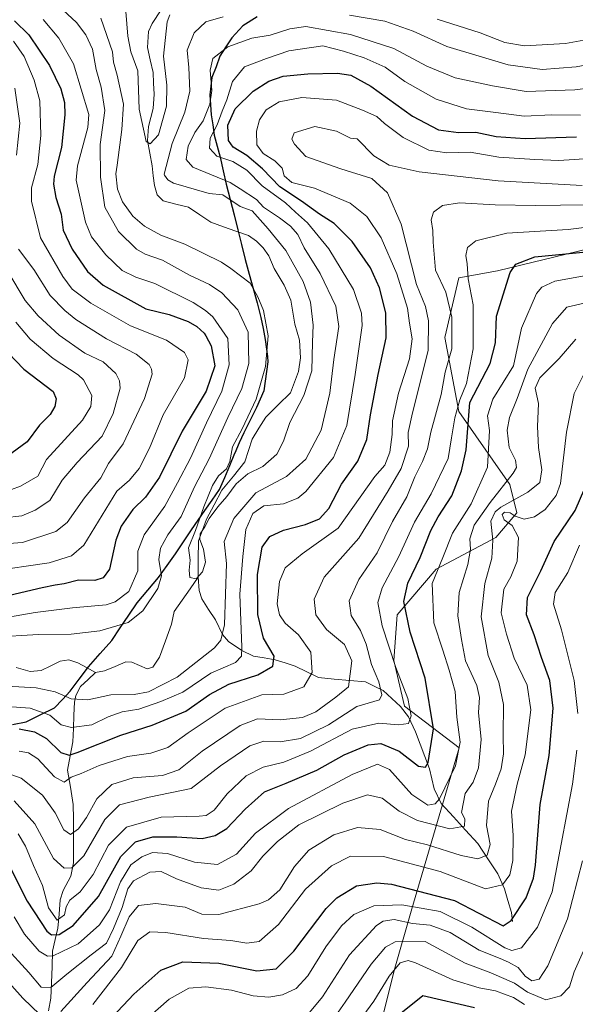
# Model space of a CAD drawing. Units: metres. Extents: x 599713 to 603126, y 4791628 to 4793992.
# Drawn here: x 600456 to 600608, y 4793426 to 4793695 of the extents above; entities that cross this region are included whole.
import ezdxf

# ---------------------------------------------------------------- set-up
doc = ezdxf.new("R2010")
doc.units = ezdxf.units.M
doc.header["$MEASUREMENT"] = 0
for name, color, linetype, lineweight in [('Arbolado forestal CxS', 92, 'Continuous', 0), ('Comunidad autónoma', 142, 'Continuous', 30), ('Corriente natural lineal', 142, 'Continuous', 13), ('Curva de nivel maestra', 36, 'Continuous', 30), ('Curva de nivel normal', 36, 'Continuous', 0), ('Municipio', 9, 'Continuous', 13), ('Municipio CxS', 142, 'Continuous', 0), ('Pastizal CxS', 92, 'Continuous', 0), ('Provincia', 19, 'Continuous', 0)]:
    doc.layers.add(name, color=color, linetype=linetype, lineweight=lineweight)

# ---------------------------------------------------------------- blocks, each defined once
blk = doc.blocks.new('*U150')
at = {"layer": 'Arbolado forestal CxS', "color": 92, "linetype": 'Continuous', "lineweight": 0}
blk.add_polyline3d([(600631.2097, 4793637.5111, 150.4171), (600586.8761, 4793626.7475, 150.649), (600576.2963, 4793624.8253, 144.0936), (600572.4499, 4793608.4887, 140.2681), (600576.2967, 4793588.3083, 149.5254), (600590.2773, 4793568.3267, 165.9378), (600592.1995, 4793560.6391, 170.6759), (600586.4299, 4793553.9123, 167.2184), (600570.0795, 4793545.2633, 157.4057), (600559.5007, 4793532.7709, 149.5171), (600558.5385, 4793520.2781, 145.701), (600561.4231, 4793507.7849, 145.5953), (600576.3763, 4793496.3947, 157.5004), (600563.4827, 4793452.4737, 185.0519), (600558.6447, 4793435.5419, 197.7958), (600553.8069, 4793416.1919, 203.0014)], dxfattribs=at)
blk = doc.blocks.new('*U176')
at = {"layer": 'Curva de nivel normal', "color": 36, "linetype": 'Continuous', "lineweight": 0}
for points in [[(600454.92, 4793676.61, 135), (600456.27, 4793667.06, 135), (600455.33, 4793658.34, 135)], [(600455.91, 4793632.61, 135), (600460.11, 4793627.11, 135), (600464.58, 4793620.01, 135), (600468.61, 4793615.87, 135), (600471.59, 4793613.44, 135), (600480, 4793608.14, 135), (600488.1, 4793603.96, 135), (600491.61, 4793601.14, 135), (600492.3, 4793599.88, 135), (600492.43, 4793598.46, 135), (600490.41, 4793591.81, 135), (600484.51, 4793579.48, 135), (600480.54, 4793574.11, 135), (600478.43, 4793570.16, 135), (600474, 4793564.72, 135), (600469.26, 4793557.98, 135), (600466.16, 4793555.47, 135), (600456.98, 4793552.48, 135), (600449.4, 4793552, 135)], [(600448.9, 4793490.84, 135), (600456.6, 4793488.13, 135), (600462.46, 4793483.5, 135), (600465.92, 4793478.63, 135), (600468.3, 4793474.03, 135), (600470.11, 4793472.74, 135), (600472.36, 4793474.27, 135), (600474.5, 4793477.34, 135), (600477.36, 4793482.45, 135), (600481.46, 4793486.38, 135), (600487.27, 4793488.2, 135), (600495.28, 4793488.87, 135), (600499.79, 4793490.39, 135), (600506.16, 4793495.46, 135), (600516.52, 4793502.5, 135), (600521.29, 4793504.3, 135), (600527.44, 4793504.04, 135), (600533.61, 4793504.68, 135), (600537.23, 4793506.28, 135), (600542.66, 4793510.23, 135), (600546.17, 4793513.09, 135), (600547.05, 4793520.14, 135), (600545.06, 4793524.62, 135), (600540.11, 4793528.77, 135), (600537.26, 4793532.77, 135), (600536.74, 4793537, 135), (600539.54, 4793543.03, 135), (600548.93, 4793553.67, 135), (600557, 4793566.65, 135), (600560.51, 4793572.75, 135), (600562.6, 4793578.82, 135), (600562.49, 4793582.56, 135), (600563.66, 4793587.92, 135), (600567.91, 4793604.98, 135), (600567.98, 4793613.02, 135), (600567.17, 4793616.95, 135), (600564.7, 4793623.01, 135), (600560.52, 4793639.45, 135), (600556.82, 4793648, 135), (600552.55, 4793651.96, 135), (600544.01, 4793654.62, 135), (600534.45, 4793657.97, 135), (600531.34, 4793661.3, 135), (600530.62, 4793662.73, 135), (600531.26, 4793664.45, 135), (600536.96, 4793666.11, 135), (600542.84, 4793664.86, 135), (600546.68, 4793662.98, 135), (600548.48, 4793662.78, 135), (600553.07, 4793658.1, 135), (600557.31, 4793655.6, 135), (600565.43, 4793653.75, 135), (600587.05, 4793651.35, 135), (600610.06, 4793650.04, 135)]]:
    blk.add_polyline3d(points, dxfattribs=at)
blk = doc.blocks.new('*U179')
at = {"layer": 'Curva de nivel normal', "color": 36, "linetype": 'Continuous', "lineweight": 0}
blk.add_polyline3d([(600476.2, 4793426.32, 170), (600484.08, 4793436.36, 170), (600488.54, 4793443.79, 170), (600491.84, 4793446.1, 170), (600496.23, 4793445.95, 170), (600506.51, 4793444.29, 170), (600513.98, 4793443.74, 170), (600518.31, 4793443.01, 170), (600521.74, 4793443.46, 170), (600526.99, 4793448.13, 170), (600534.38, 4793457.83, 170), (600541.46, 4793464.18, 170), (600546.7, 4793466.81, 170), (600555.7, 4793466.68, 170), (600571.24, 4793462.6, 170), (600583.59, 4793457.92, 170), (600588.28, 4793458.99, 170), (600590.24, 4793461.73, 170), (600591.13, 4793465.6, 170), (600591.17, 4793472.45, 170), (600590.75, 4793479.11, 170), (600592.26, 4793486.46, 170), (600594.46, 4793494.5, 170), (600596.01, 4793506.79, 170), (600595.03, 4793513.51, 170), (600591.43, 4793520.88, 170), (600589.32, 4793527.49, 170), (600587.93, 4793533.25, 170), (600588.62, 4793539.72, 170), (600590.52, 4793543.09, 170), (600592.25, 4793547.44, 170), (600592.66, 4793553.87, 170), (600590.91, 4793557.13, 170), (600588.67, 4793558.66, 170), (600588.18, 4793560.17, 170), (600588.82, 4793560.81, 170), (600590.31, 4793560.64, 170), (600591.7, 4793559.69, 170), (600594.21, 4793558.88, 170), (600596.97, 4793559.48, 170), (600599.94, 4793561.54, 170), (600602.92, 4793565.34, 170), (600604.16, 4793568.59, 170), (600605.75, 4793582.64, 170), (600607.83, 4793593.23, 170), (600610.73, 4793599, 170)], dxfattribs=at)
blk = doc.blocks.new('*U186')
at = {"layer": 'Curva de nivel normal', "color": 36, "linetype": 'Continuous', "lineweight": 0}
for points in [[(600454.57, 4793689.44, 130), (600457.42, 4793685.31, 130), (600460.2, 4793678.84, 130), (600461.73, 4793673.18, 130), (600462.03, 4793663.65, 130), (600461.2, 4793655.75, 130), (600459.49, 4793649.37, 130), (600459.45, 4793645.75, 130), (600461.94, 4793635.72, 130), (600468.03, 4793625.14, 130), (600470.56, 4793621.7, 130), (600475.69, 4793617.88, 130), (600486.58, 4793611.71, 130), (600496.37, 4793607.75, 130), (600501.33, 4793604.4, 130), (600502.35, 4793602.43, 130), (600501.3, 4793597.51, 130), (600495.49, 4793587.38, 130), (600491.72, 4793578.27, 130), (600488.91, 4793572.68, 130), (600486.23, 4793569.53, 130), (600482.79, 4793566.56, 130), (600473.78, 4793551.79, 130), (600470.43, 4793548.84, 130), (600464.26, 4793546.94, 130), (600447.88, 4793544.54, 130)], [(600456.09, 4793495.47, 130), (600458.62, 4793495.01, 130), (600461.21, 4793493.44, 130), (600465.8, 4793488.46, 130), (600468.42, 4793487, 130), (600470.32, 4793488.43, 130), (600473.03, 4793489.4, 130), (600477.93, 4793491.58, 130), (600485.7, 4793494.02, 130), (600492.13, 4793494.97, 130), (600496.77, 4793496.54, 130), (600502.31, 4793500.49, 130), (600512.46, 4793507.28, 130), (600522.46, 4793510.91, 130), (600528.5, 4793511.08, 130), (600533.98, 4793513.05, 130), (600536.18, 4793516.99, 130), (600535.83, 4793522.54, 130), (600532.44, 4793527.28, 130), (600528.83, 4793530.49, 130), (600527.24, 4793532.75, 130), (600526.65, 4793535.77, 130), (600527.27, 4793541.88, 130), (600528.84, 4793545.56, 130), (600533.5, 4793549.38, 130), (600543.36, 4793556.42, 130), (600553.33, 4793570.56, 130), (600556.1, 4793573.64, 130), (600557.46, 4793577.2, 130), (600558.08, 4793581.97, 130), (600558.2, 4793585.73, 130), (600559.78, 4793593.26, 130), (600562.81, 4793602.64, 130), (600563.54, 4793608.16, 130), (600562.84, 4793612.38, 130), (600562.26, 4793616.55, 130), (600559.34, 4793625.91, 130), (600555.08, 4793635.77, 130), (600551.17, 4793641.56, 130), (600546.61, 4793645.2, 130), (600536.84, 4793649.27, 130), (600530.69, 4793650.86, 130), (600528.55, 4793652.66, 130), (600528.02, 4793654.73, 130), (600525.99, 4793656.75, 130), (600522.82, 4793658.74, 130), (600521.1, 4793661.15, 130), (600520.99, 4793664.88, 130), (600521.8, 4793667.93, 130), (600523.66, 4793670.67, 130), (600527.17, 4793672.91, 130), (600533.35, 4793674.05, 130), (600542.84, 4793673.31, 130), (600549.96, 4793670.59, 130), (600553.91, 4793668.85, 130), (600555.99, 4793666.97, 130), (600561.14, 4793663.11, 130), (600568.09, 4793659.73, 130), (600573, 4793659, 130), (600579.38, 4793659.13, 130), (600587.26, 4793657.74, 130), (600597.08, 4793657.14, 130), (600603.68, 4793656.83, 130), (600613.42, 4793657.46, 130)]]:
    blk.add_polyline3d(points, dxfattribs=at)
blk = doc.blocks.new('*U194')
at = {"layer": 'Curva de nivel normal', "color": 36, "linetype": 'Continuous', "lineweight": 0}
for points in [[(600649.66, 4793700.82, 110), (600640.22, 4793694.18, 110), (600631.02, 4793686.05, 110), (600626.38, 4793682.79, 110), (600623.8, 4793682.68, 110), (600620.71, 4793683.93, 110), (600617.11, 4793684.05, 110), (600608.44, 4793682.48, 110), (600599.11, 4793681.73, 110), (600589.78, 4793683.03, 110), (600573.05, 4793688.04, 110), (600563.85, 4793692.17, 110), (600556.05, 4793694.97, 110), (600546.46, 4793696.53, 110)], [(600511.9, 4793696.12, 110), (600507.14, 4793694.76, 110), (600503.94, 4793691.73, 110), (600502.05, 4793687.02, 110), (600502.52, 4793682.31, 110), (600502.79, 4793675.84, 110), (600501.39, 4793670.06, 110), (600497.93, 4793661.48, 110), (600495.79, 4793653.11, 110), (600495.82, 4793652.88, 110), (600496.79, 4793651.55, 110), (600498.32, 4793650.64, 110), (600508.04, 4793647.81, 110), (600511.76, 4793647.49, 110), (600516.56, 4793644.31, 110), (600519.84, 4793643.12, 110), (600524.18, 4793638.16, 110), (600529.04, 4793632.25, 110), (600533.79, 4793623.82, 110), (600535.77, 4793618.13, 110), (600536.45, 4793611.86, 110), (600536.26, 4793607.23, 110), (600536.1, 4793599.42, 110), (600533.95, 4793592.62, 110), (600530.08, 4793585.33, 110), (600528.37, 4793580.18, 110), (600526.54, 4793576.62, 110), (600522.71, 4793573.23, 110), (600518.63, 4793571.31, 110), (600515.4, 4793568.57, 110), (600512.91, 4793565.07, 110), (600510.41, 4793562.29, 110), (600508.06, 4793559.07, 110), (600506.91, 4793556.77, 110), (600505.59, 4793554.89, 110), (600505.46, 4793553.3, 110), (600506.53, 4793550.71, 110), (600507.02, 4793547.1, 110), (600506.26, 4793544.5, 110), (600504.46, 4793542.57, 110), (600502.78, 4793542.98, 110), (600502.56, 4793544.91, 110), (600502.88, 4793547.68, 110), (600502.38, 4793551.02, 110), (600504.32, 4793555.81, 110), (600506.58, 4793562.29, 110), (600508.92, 4793568.04, 110), (600510.59, 4793570.76, 110), (600512.75, 4793572.65, 110), (600513.72, 4793574.66, 110), (600514.42, 4793578.65, 110), (600517.08, 4793583.57, 110), (600520.94, 4793591.65, 110), (600523.42, 4793600.61, 110), (600524.21, 4793608.92, 110), (600522.88, 4793615.92, 110), (600521.33, 4793619.6, 110), (600519.24, 4793623.31, 110), (600513.96, 4793627.35, 110), (600511.45, 4793629.08, 110), (600501.37, 4793633.97, 110), (600494.87, 4793636.44, 110), (600490.38, 4793638.92, 110), (600487.14, 4793641.64, 110), (600484.36, 4793645.58, 110), (600482.99, 4793649.06, 110), (600482.51, 4793653.22, 110), (600482.9, 4793655.57, 110), (600484.15, 4793665.36, 110), (600484.65, 4793672.27, 110), (600482.85, 4793680.14, 110), (600481.92, 4793683.72, 110), (600481.64, 4793686.58, 110), (600478.46, 4793695.77, 110)]]:
    blk.add_polyline3d(points, dxfattribs=at)
blk = doc.blocks.new('*U199')
at = {"layer": 'Curva de nivel normal', "color": 36, "linetype": 'Continuous', "lineweight": 0}
blk.add_polyline3d([(600548.75, 4793421.36, 195), (600553.07, 4793427.22, 195), (600557.27, 4793434.02, 195), (600560.32, 4793437.71, 195), (600562.42, 4793438.28, 195), (600564.44, 4793437.68, 195), (600574.71, 4793433.05, 195), (600581.84, 4793430.85, 195), (600586.37, 4793430.05, 195), (600591.29, 4793428.22, 195), (600594.26, 4793426.27, 195)], dxfattribs=at)
blk = doc.blocks.new('*U206')
at = {"layer": 'Curva de nivel normal', "color": 36, "linetype": 'Continuous', "lineweight": 0}
for points in [[(600486.54, 4793418.42, 180), (600497.13, 4793427.75, 180), (600502.46, 4793430.74, 180), (600507.13, 4793431.13, 180), (600514.13, 4793430.19, 180), (600520.12, 4793428.66, 180), (600524.37, 4793428.32, 180), (600528.07, 4793428.98, 180), (600531.87, 4793430.65, 180), (600535.03, 4793434.16, 180), (600539.92, 4793442.04, 180), (600544.19, 4793447.74, 180), (600547.61, 4793450.84, 180), (600553.06, 4793453.22, 180), (600560.69, 4793453.5, 180), (600566.02, 4793452.64, 180), (600571.25, 4793451.73, 180), (600579.84, 4793447.46, 180), (600588.91, 4793441.8, 180), (600590.81, 4793441.03, 180), (600593.46, 4793441.74, 180), (600597.82, 4793447.45, 180), (600601.88, 4793457.11, 180), (600604.27, 4793470.11, 180), (600607.44, 4793486.45, 180), (600608.6, 4793495.78, 180)], [(600608.89, 4793505.77, 180), (600607.9, 4793514.77, 180), (600604.43, 4793528.68, 180), (600602.24, 4793535.64, 180), (600602.66, 4793538.82, 180), (600606.16, 4793544.34, 180), (600609.32, 4793551.74, 180)]]:
    blk.add_polyline3d(points, dxfattribs=at)
blk = doc.blocks.new('*U213')
at = {"layer": 'Curva de nivel normal', "color": 36, "linetype": 'Continuous', "lineweight": 0}
for points in [[(600462.65, 4793695.35, 120), (600466.95, 4793690.24, 120), (600470.92, 4793683.27, 120), (600475.14, 4793669.46, 120), (600474.86, 4793665.92, 120), (600472.01, 4793655.45, 120), (600471.66, 4793651.49, 120), (600474.2, 4793640.06, 120), (600475.89, 4793636.04, 120), (600479.76, 4793631.12, 120), (600484.28, 4793626.78, 120), (600487.96, 4793624.98, 120), (600493.16, 4793623.25, 120), (600503.66, 4793618.04, 120), (600507.06, 4793615.89, 120), (600509.05, 4793614.18, 120), (600513.17, 4793608.24, 120), (600513.55, 4793601.01, 120), (600511.49, 4793593.89, 120), (600507.3, 4793585.21, 120), (600502.93, 4793575.56, 120), (600499.35, 4793568.82, 120), (600495.89, 4793562.42, 120), (600490.25, 4793554.56, 120), (600488.58, 4793550.13, 120), (600488.52, 4793544.75, 120), (600486.05, 4793539.1, 120), (600482.38, 4793536.31, 120), (600479.9, 4793535.44, 120), (600470.67, 4793534.63, 120), (600460.51, 4793533.4, 120), (600447.88, 4793531.2, 120)], [(600446.42, 4793508.14, 120), (600459.13, 4793507.22, 120), (600464.5, 4793505.32, 120), (600467.61, 4793502.72, 120), (600470.38, 4793501.96, 120), (600475.96, 4793502.69, 120), (600480.41, 4793504.84, 120), (600484.27, 4793506.25, 120), (600488.84, 4793506.97, 120), (600494.82, 4793509.06, 120), (600500.88, 4793511.58, 120), (600508.46, 4793516.8, 120), (600515.28, 4793519.71, 120), (600516.92, 4793521.42, 120), (600516.99, 4793523.88, 120), (600516.42, 4793538.42, 120), (600517.21, 4793548.68, 120), (600518.08, 4793556.1, 120), (600520.02, 4793560.45, 120), (600523.04, 4793562.49, 120), (600528.36, 4793563.07, 120), (600532.26, 4793564.58, 120), (600534.52, 4793566.42, 120), (600542.02, 4793575.76, 120), (600545.68, 4793584.43, 120), (600548, 4793598.43, 120), (600549.93, 4793611.76, 120), (600549.73, 4793615.16, 120), (600547.51, 4793621.58, 120), (600540.78, 4793632.72, 120), (600534.94, 4793639.79, 120), (600531.66, 4793642.72, 120), (600528.9, 4793645.29, 120), (600522.54, 4793649.9, 120), (600518.34, 4793654.24, 120), (600514.5, 4793656.6, 120), (600510.18, 4793658.09, 120), (600508.18, 4793660.22, 120), (600508.36, 4793662.95, 120), (600510.22, 4793666.6, 120), (600511.59, 4793670.38, 120), (600512.89, 4793673.42, 120), (600514.46, 4793678.42, 120), (600517.74, 4793682.42, 120), (600523.72, 4793684.75, 120), (600529.82, 4793686.78, 120), (600539.14, 4793688.16, 120), (600544.78, 4793686.7, 120), (600550.45, 4793684.94, 120), (600556.13, 4793682.32, 120), (600561.52, 4793678.48, 120), (600570.12, 4793673.58, 120), (600578.38, 4793670.95, 120), (600586.4, 4793669.94, 120), (600594.14, 4793669, 120), (600601.74, 4793669.38, 120), (600609.61, 4793669.25, 120)]]:
    blk.add_polyline3d(points, dxfattribs=at)
blk = doc.blocks.new('*U214')
at = {"layer": 'Curva de nivel normal', "color": 36, "linetype": 'Continuous', "lineweight": 0}
for points in [[(600455.18, 4793612.71, 145), (600459.09, 4793608.08, 145), (600465.37, 4793602.73, 145), (600472.24, 4793598.29, 145), (600473.66, 4793596.92, 145), (600476, 4793592.7, 145), (600475.72, 4793589.69, 145), (600473.37, 4793585.9, 145), (600463.54, 4793575.18, 145), (600461.21, 4793570.65, 145), (600456.45, 4793567.88, 145), (600454.03, 4793566.99, 145)], [(600455.86, 4793472.91, 145), (600457.83, 4793469.51, 145), (600459.97, 4793464.28, 145), (600462.49, 4793458.81, 145), (600464.16, 4793452.73, 145), (600466.46, 4793449.36, 145), (600468.53, 4793450.76, 145), (600468.96, 4793453.01, 145), (600469.94, 4793454.84, 145), (600472.75, 4793457.11, 145), (600476.36, 4793461.78, 145), (600480.48, 4793469.8, 145), (600485.48, 4793474.75, 145), (600494.88, 4793477.44, 145), (600505.3, 4793477.7, 145), (600507.26, 4793477.94, 145), (600509.43, 4793479.37, 145), (600512.93, 4793483.87, 145), (600518.13, 4793488.8, 145), (600522.79, 4793491.14, 145), (600528.45, 4793492.5, 145), (600535.79, 4793495.46, 145), (600547.14, 4793501.51, 145), (600554.46, 4793503.16, 145), (600559.85, 4793502.69, 145), (600562.56, 4793503.06, 145), (600563.33, 4793505.18, 145), (600562.39, 4793509.86, 145), (600559.07, 4793518.39, 145), (600555.32, 4793529.72, 145), (600554.18, 4793536.15, 145), (600555.34, 4793540.11, 145), (600559.93, 4793548.66, 145), (600564.18, 4793558.07, 145), (600568.78, 4793565.77, 145), (600573.43, 4793575.43, 145), (600574.35, 4793581.09, 145), (600575.23, 4793586.6, 145), (600576.56, 4793591.44, 145), (600578.4, 4793595.93, 145), (600580.22, 4793605.43, 145), (600580.2, 4793617.44, 145), (600578.9, 4793624.54, 145), (600578.58, 4793628.62, 145), (600578.27, 4793630.89, 145), (600578.67, 4793633.1, 145), (600580.98, 4793634.94, 145), (600589.47, 4793637.02, 145), (600606.21, 4793638.02, 145), (600615.77, 4793639.16, 145)]]:
    blk.add_polyline3d(points, dxfattribs=at)
blk = doc.blocks.new('*U216')
at = {"layer": 'Curva de nivel normal', "color": 36, "linetype": 'Continuous', "lineweight": 0}
for points in [[(600616.64, 4793677.27, 115), (600608, 4793676.17, 115), (600594.69, 4793675.74, 115), (600585.54, 4793677.24, 115), (600575.35, 4793679.48, 115), (600567.54, 4793682.62, 115), (600558.51, 4793687.48, 115), (600546.73, 4793691.33, 115), (600534.45, 4793693.5, 115), (600530.11, 4793692.81, 115), (600524.74, 4793691.13, 115), (600519.76, 4793690.26, 115), (600513.12, 4793687.88, 115), (600509.06, 4793684.76, 115), (600508.29, 4793681.54, 115), (600508.74, 4793676.03, 115), (600508.25, 4793672.28, 115), (600506.42, 4793667.71, 115), (600504.17, 4793664.49, 115), (600502.27, 4793660.75, 115), (600501.76, 4793657.16, 115), (600503.57, 4793655.06, 115), (600513.78, 4793650.86, 115), (600516.52, 4793649.16, 115), (600520.99, 4793646.21, 115), (600522.87, 4793644.11, 115), (600527.27, 4793641.24, 115), (600530.3, 4793638.94, 115), (600532.33, 4793636.63, 115), (600534.04, 4793633.02, 115), (600538.39, 4793626.03, 115), (600542.68, 4793617.08, 115), (600543.52, 4793611.49, 115), (600542.12, 4793602.51, 115), (600541.07, 4793593.27, 115), (600538.71, 4793583.21, 115), (600534.52, 4793575.23, 115), (600529.24, 4793570.57, 115), (600520.82, 4793566.06, 115), (600514.78, 4793559.1, 115), (600512.16, 4793552.77, 115), (600512.82, 4793546.77, 115), (600512.27, 4793530.05, 115), (600511.23, 4793525.82, 115), (600509.53, 4793523.72, 115), (600499.31, 4793515.72, 115), (600491.46, 4793511.74, 115), (600487.56, 4793510.99, 115), (600481.19, 4793510.9, 115), (600474.89, 4793509.5, 115), (600470.33, 4793509.79, 115), (600465.96, 4793511.71, 115), (600460.74, 4793512.78, 115), (600449.52, 4793513.42, 115)], [(600449, 4793526.62, 115), (600461.34, 4793527.36, 115), (600470.34, 4793527.44, 115), (600478.11, 4793528.38, 115), (600485.92, 4793530.66, 115), (600489.88, 4793533.82, 115), (600493.97, 4793539.98, 115), (600495.02, 4793543.42, 115), (600494.32, 4793547.82, 115), (600494.7, 4793550.99, 115), (600496.79, 4793554.59, 115), (600500.4, 4793559.65, 115), (600504.04, 4793567.68, 115), (600508.08, 4793575.38, 115), (600513.13, 4793586.61, 115), (600517.02, 4793594.58, 115), (600518.88, 4793601.43, 115), (600518.68, 4793610, 115), (600515.89, 4793616.06, 115), (600511.47, 4793620.67, 115), (600508.16, 4793622.98, 115), (600502.68, 4793625.5, 115), (600495.28, 4793629.61, 115), (600490.54, 4793631.23, 115), (600488.2, 4793632.6, 115), (600483.29, 4793637.47, 115), (600479.54, 4793644.16, 115), (600478.32, 4793652.32, 115), (600478.26, 4793661.27, 115), (600479.53, 4793670.55, 115), (600478.53, 4793676.88, 115), (600477.12, 4793681.75, 115), (600476.16, 4793687.31, 115), (600474.33, 4793691.18, 115), (600471.74, 4793694.58, 115), (600465.69, 4793700.19, 115)]]:
    blk.add_polyline3d(points, dxfattribs=at)
blk = doc.blocks.new('*U223')
at = {"layer": 'Curva de nivel normal', "color": 36, "linetype": 'Continuous', "lineweight": 0}
for points in [[(600608.3, 4793608.09, 165), (600603.75, 4793602.76, 165), (600598.44, 4793597.48, 165), (600597.18, 4793594.67, 165), (600598.12, 4793590.44, 165), (600597.8, 4793584.21, 165), (600598.08, 4793578.44, 165), (600599, 4793572.37, 165), (600598.44, 4793568.91, 165), (600595.16, 4793566.25, 165), (600587.79, 4793562.12, 165), (600586.22, 4793560.88, 165), (600585.06, 4793558.31, 165), (600585.64, 4793553.11, 165), (600585.35, 4793548.23, 165), (600583.4, 4793541.27, 165), (600582.46, 4793532.23, 165), (600584.3, 4793521.65, 165), (600587.29, 4793514.35, 165), (600588.52, 4793508.21, 165), (600588.42, 4793499.84, 165), (600588.51, 4793494.78, 165), (600587.87, 4793490.72, 165), (600586.32, 4793486.5, 165), (600584.41, 4793481.84, 165), (600583.89, 4793475.21, 165), (600584.89, 4793470.04, 165), (600584.1, 4793467.08, 165), (600581.47, 4793466.06, 165), (600576.96, 4793466.98, 165), (600567.78, 4793469.95, 165), (600561.78, 4793471.41, 165), (600554.82, 4793474.1, 165), (600548.6, 4793474.65, 165), (600542.16, 4793472.65, 165), (600535.31, 4793468.46, 165), (600531.35, 4793464.02, 165), (600527.39, 4793457.65, 165), (600524.31, 4793454.92, 165), (600521.75, 4793453.83, 165), (600510.65, 4793450.86, 165), (600506.07, 4793451.01, 165), (600501.45, 4793452.91, 165), (600493.46, 4793453.93, 165), (600488.75, 4793453.34, 165), (600486.15, 4793450.28, 165), (600483.9, 4793444.95, 165), (600481.4, 4793439.48, 165), (600474.72, 4793432.31, 165), (600467.52, 4793424.4, 165)], [(600461.77, 4793423.6, 165), (600457.13, 4793428.01, 165), (600454.07, 4793431.39, 165)]]:
    blk.add_polyline3d(points, dxfattribs=at)
blk = doc.blocks.new('*U224')
at = {"layer": 'Curva de nivel normal', "color": 36, "linetype": 'Continuous', "lineweight": 0}
for points in [[(600485.29, 4793697.58, 105), (600485.84, 4793690.8, 105), (600486.66, 4793686.52, 105), (600488.52, 4793681.39, 105), (600488.91, 4793670.91, 105), (600490.8, 4793662.01, 105), (600491.88, 4793661.41, 105), (600494.18, 4793663.87, 105), (600496.38, 4793671.74, 105), (600496.48, 4793677.42, 105), (600495.59, 4793685.33, 105), (600496.59, 4793694.75, 105), (600497.25, 4793696.65, 105)], [(600570.36, 4793695.44, 105), (600582.19, 4793691.7, 105), (600588.86, 4793689.1, 105), (600594.26, 4793688.19, 105), (600605.46, 4793688.82, 105), (600615.53, 4793690.64, 105), (600627.46, 4793692.71, 105), (600636.44, 4793697.76, 105)]]:
    blk.add_polyline3d(points, dxfattribs=at)
blk = doc.blocks.new('*U228')
at = {"layer": 'Curva de nivel normal', "color": 36, "linetype": 'Continuous', "lineweight": 0}
blk.add_polyline3d([(600610.18, 4793465.57, 185), (600606.03, 4793449.68, 185), (600600.69, 4793436.86, 185), (600598.28, 4793433.18, 185), (600596.24, 4793432.76, 185), (600594.45, 4793433.99, 185), (600592.52, 4793436.44, 185), (600589.87, 4793437.83, 185), (600587.62, 4793438.9, 185), (600581.9, 4793441.18, 185), (600573.94, 4793445.95, 185), (600568.46, 4793447.94, 185), (600563.66, 4793448.41, 185), (600558.67, 4793449.48, 185), (600555.59, 4793449.02, 185), (600553.78, 4793447.9, 185), (600546.42, 4793439.85, 185), (600539.04, 4793428.4, 185), (600535.53, 4793424.15, 185)], dxfattribs=at)
blk = doc.blocks.new('*U233')
at = {"layer": 'Curva de nivel normal', "color": 36, "linetype": 'Continuous', "lineweight": 0}
for points in [[(600452.97, 4793626.54, 140), (600457.76, 4793618.59, 140), (600461.26, 4793614.41, 140), (600467, 4793609.18, 140), (600474.07, 4793604.27, 140), (600479.02, 4793601.84, 140), (600482.51, 4793598.68, 140), (600483.49, 4793596.68, 140), (600483.68, 4793594.66, 140), (600481.84, 4793587.79, 140), (600478.83, 4793581.54, 140), (600471.95, 4793574.37, 140), (600467.85, 4793569.49, 140), (600464.51, 4793564, 140), (600460.5, 4793561.34, 140), (600456.81, 4793559.76, 140), (600451.98, 4793559.22, 140)], [(600454.74, 4793481.93, 140), (600460.38, 4793475.64, 140), (600465.44, 4793466.18, 140), (600468.37, 4793463.51, 140), (600470.54, 4793463.64, 140), (600473.78, 4793466.89, 140), (600479.55, 4793476.79, 140), (600483.51, 4793480.86, 140), (600491.64, 4793482.89, 140), (600503.17, 4793485.32, 140), (600511.13, 4793491.52, 140), (600519.13, 4793496.92, 140), (600522.98, 4793498.19, 140), (600527.48, 4793498.07, 140), (600533.01, 4793499, 140), (600540.69, 4793502.7, 140), (600548.45, 4793507.72, 140), (600554.62, 4793509.56, 140), (600555.24, 4793510.91, 140), (600554.41, 4793514.4, 140), (600552.42, 4793519.2, 140), (600551.02, 4793524.71, 140), (600549.44, 4793528.43, 140), (600546.89, 4793532.54, 140), (600546.37, 4793536.61, 140), (600549.01, 4793542.44, 140), (600554.03, 4793549.69, 140), (600558.14, 4793558.23, 140), (600562.14, 4793564.95, 140), (600564.26, 4793570.47, 140), (600566.42, 4793574.67, 140), (600567.72, 4793578.07, 140), (600568.68, 4793582.62, 140), (600571.46, 4793592.91, 140), (600572.58, 4793599.05, 140), (600574.44, 4793605.43, 140), (600574.44, 4793614.09, 140), (600572.78, 4793620.88, 140), (600569.97, 4793626.91, 140), (600569.31, 4793634.58, 140), (600569.2, 4793637.72, 140), (600568.75, 4793640.61, 140), (600569.41, 4793642.76, 140), (600571.81, 4793644.55, 140), (600576.53, 4793645.26, 140), (600586.25, 4793644.72, 140), (600597.32, 4793644.6, 140), (600610.97, 4793644.78, 140)]]:
    blk.add_polyline3d(points, dxfattribs=at)
blk = doc.blocks.new('*U236')
at = {"layer": 'Curva de nivel normal', "color": 36, "linetype": 'Continuous', "lineweight": 0}
blk.add_polyline3d([(600452.05, 4793442.36, 160), (600458.75, 4793435.07, 160), (600462.1, 4793431, 160), (600464.73, 4793430.92, 160), (600469.13, 4793434.6, 160), (600475.79, 4793439.84, 160), (600479.98, 4793443.05, 160), (600481.87, 4793447.1, 160), (600484.22, 4793452.77, 160), (600485.77, 4793457.93, 160), (600487.37, 4793460.09, 160), (600491.84, 4793462.48, 160), (600494.96, 4793462.66, 160), (600499.12, 4793460.6, 160), (600505.84, 4793458.13, 160), (600510.71, 4793457.52, 160), (600514.8, 4793459.2, 160), (600519.55, 4793462.78, 160), (600522.76, 4793466.78, 160), (600526.78, 4793470.79, 160), (600532.54, 4793475.41, 160), (600544.64, 4793481.31, 160), (600551.31, 4793483.56, 160), (600555.38, 4793482.7, 160), (600559.98, 4793479.1, 160), (600565.06, 4793476.55, 160), (600573.84, 4793474.29, 160), (600577.84, 4793475, 160), (600577.94, 4793477.01, 160), (600577.06, 4793478.78, 160), (600578.09, 4793483.95, 160), (600580.26, 4793487.06, 160), (600581.7, 4793490.99, 160), (600582.42, 4793498.66, 160), (600581.7, 4793506.06, 160), (600581.98, 4793510.16, 160), (600581.24, 4793513.4, 160), (600578.14, 4793520.16, 160), (600577.04, 4793526, 160), (600576, 4793532.48, 160), (600576.4, 4793538.84, 160), (600578.76, 4793546.54, 160), (600579.49, 4793550.68, 160), (600579.34, 4793553.55, 160), (600580.49, 4793557.22, 160), (600584.86, 4793563.44, 160), (600591.18, 4793571.43, 160), (600592.05, 4793573.04, 160), (600591.84, 4793574.97, 160), (600590.05, 4793578.42, 160), (600589.52, 4793583.18, 160), (600590.2, 4793586.67, 160), (600592.25, 4793591.85, 160), (600595.2, 4793599.88, 160), (600601.92, 4793612.34, 160), (600605.88, 4793616.77, 160), (600614.12, 4793618.7, 160)], dxfattribs=at)
blk = doc.blocks.new('*U240')
at = {"layer": 'Curva de nivel normal', "color": 36, "linetype": 'Continuous', "lineweight": 0}
blk.add_polyline3d([(600611.12, 4793625.44, 155), (600602.61, 4793623.93, 155), (600599.05, 4793622.27, 155), (600597.57, 4793620.56, 155), (600593.44, 4793611.04, 155), (600591.29, 4793600.75, 155), (600585.66, 4793591.66, 155), (600584.18, 4793587.07, 155), (600584.7, 4793583.09, 155), (600584.16, 4793573.1, 155), (600579.69, 4793563.1, 155), (600574.56, 4793555.03, 155), (600571.96, 4793548.44, 155), (600569.06, 4793541.31, 155), (600569.5, 4793530.52, 155), (600571.94, 4793523.05, 155), (600573.64, 4793517.66, 155), (600575.33, 4793511.84, 155), (600575.73, 4793504.79, 155), (600576.7, 4793497.92, 155), (600575.39, 4793491.51, 155), (600571.02, 4793482.51, 155), (600569.84, 4793481.08, 155), (600567.85, 4793480.79, 155), (600563.46, 4793483.66, 155), (600557.38, 4793490.45, 155), (600554.12, 4793491.96, 155), (600547.19, 4793489.09, 155), (600529.73, 4793479.88, 155), (600520.7, 4793473.11, 155), (600515.5, 4793467.38, 155), (600510.3, 4793464.54, 155), (600504.02, 4793465.2, 155), (600496.68, 4793467.54, 155), (600492.56, 4793467.82, 155), (600489.66, 4793466.65, 155), (600486.63, 4793464.45, 155), (600483.82, 4793459.78, 155), (600480.83, 4793452.11, 155), (600478.1, 4793448.04, 155), (600472.2, 4793442.84, 155), (600465.36, 4793439.62, 155), (600463.85, 4793439.53, 155), (600461.52, 4793440.85, 155), (600457.52, 4793445.48, 155), (600454.69, 4793450.27, 155)], dxfattribs=at)
blk = doc.blocks.new('*U241')
at = {"layer": 'Curva de nivel normal', "color": 36, "linetype": 'Continuous', "lineweight": 0}
blk.add_polyline3d([(600610.8, 4793441.76, 190), (600607.86, 4793435.2, 190), (600606.56, 4793431.1, 190), (600604.18, 4793428.68, 190), (600600.11, 4793427.59, 190), (600595.11, 4793429.64, 190), (600591.51, 4793432.13, 190), (600585.06, 4793434.93, 190), (600578.06, 4793437.57, 190), (600567.13, 4793443.46, 190), (600558.92, 4793443.44, 190), (600556.26, 4793441.98, 190), (600552.36, 4793437.27, 190), (600545.26, 4793426.94, 190), (600540.17, 4793419.64, 190)], dxfattribs=at)
blk = doc.blocks.new('*U258')
at = {"layer": 'Curva de nivel maestra', "color": 36, "linetype": 'Continuous', "lineweight": 30}
for points in [[(600451.01, 4793606.5, 150), (600457.39, 4793599.87, 150), (600465.41, 4793593.77, 150), (600466.17, 4793591.78, 150), (600465.84, 4793589.68, 150), (600464.53, 4793587.45, 150), (600461.68, 4793584.59, 150), (600458.24, 4793580.02, 150), (600452.83, 4793575.99, 150)], [(600452.9, 4793465.19, 150), (600458.26, 4793454.56, 150), (600461.95, 4793448.94, 150), (600463.64, 4793446.3, 150), (600464.98, 4793445.3, 150), (600467.01, 4793445.4, 150), (600470.83, 4793447.84, 150), (600477.8, 4793455.77, 150), (600483.93, 4793466.73, 150), (600487.93, 4793470.7, 150), (600492.61, 4793472.14, 150), (600499.25, 4793472.09, 150), (600506.18, 4793471.64, 150), (600509.73, 4793472.42, 150), (600512.88, 4793474.39, 150), (600517.87, 4793479.7, 150), (600523.19, 4793484.37, 150), (600529.13, 4793486.72, 150), (600537.5, 4793490.35, 150), (600544.99, 4793494.51, 150), (600551.52, 4793497.25, 150), (600555.02, 4793497.63, 150), (600560, 4793495.52, 150), (600565.31, 4793491.42, 150), (600567.22, 4793491.16, 150), (600567.91, 4793492.38, 150), (600569.42, 4793501.62, 150), (600567.14, 4793515.48, 150), (600562.99, 4793527.98, 150), (600561.26, 4793536.35, 150), (600562.35, 4793541.41, 150), (600565.73, 4793548.41, 150), (600568.66, 4793555.79, 150), (600570.71, 4793559.54, 150), (600574.39, 4793565.21, 150), (600577.08, 4793572.06, 150), (600578.28, 4793577.81, 150), (600579.31, 4793590.76, 150), (600584.9, 4793601.43, 150), (600586.34, 4793607.09, 150), (600586.58, 4793614.38, 150), (600590.33, 4793626.25, 150), (600591.89, 4793628.57, 150), (600597.06, 4793630.56, 150), (600612.17, 4793631.98, 150)]]:
    blk.add_polyline3d(points, dxfattribs=at)
blk = doc.blocks.new('*U267')
at = {"layer": 'Curva de nivel maestra', "color": 36, "linetype": 'Continuous', "lineweight": 30}
for points in [[(600454.78, 4793695.03, 125), (600458.71, 4793691.23, 125), (600464.36, 4793682.86, 125), (600467.45, 4793676.41, 125), (600468.46, 4793672.68, 125), (600468.61, 4793669.37, 125), (600467.64, 4793660.44, 125), (600465.69, 4793652.62, 125), (600465.49, 4793650.44, 125), (600466.09, 4793646.75, 125), (600467.57, 4793642.18, 125), (600468.12, 4793637.82, 125), (600470.62, 4793632.6, 125), (600474.76, 4793626.55, 125), (600479.03, 4793622.82, 125), (600490.74, 4793616.35, 125), (600497.08, 4793614.79, 125), (600502.29, 4793612.88, 125), (600504.67, 4793611.48, 125), (600506.68, 4793609.71, 125), (600507.12, 4793609.01, 125), (600508.56, 4793606.19, 125), (600509.63, 4793600.78, 125), (600507.25, 4793593.88, 125), (600500.67, 4793582.92, 125), (600494.47, 4793570.33, 125), (600490.66, 4793564.85, 125), (600487.2, 4793561.49, 125), (600483.97, 4793556.98, 125), (600482.51, 4793553.16, 125), (600480.83, 4793545.25, 125), (600479.03, 4793542.82, 125), (600476.79, 4793542.08, 125), (600472.36, 4793542.2, 125), (600468.39, 4793541.17, 125), (600465.94, 4793540.82, 125), (600462.38, 4793540.14, 125), (600448.75, 4793536.98, 125)], [(600456.14, 4793501.6, 125), (600460.27, 4793500.77, 125), (600463.59, 4793498.92, 125), (600467.53, 4793495.18, 125), (600469.76, 4793494.45, 125), (600471.97, 4793495.12, 125), (600483.86, 4793499.84, 125), (600492.49, 4793502.56, 125), (600501.68, 4793506.46, 125), (600508.13, 4793510.95, 125), (600513.46, 4793513.85, 125), (600521.38, 4793516.36, 125), (600525.48, 4793518.73, 125), (600525.8, 4793521.48, 125), (600522.92, 4793526.36, 125), (600521.33, 4793532.82, 125), (600521.31, 4793543.76, 125), (600522.56, 4793551.19, 125), (600524.65, 4793554.1, 125), (600528.36, 4793555.91, 125), (600534.42, 4793557.42, 125), (600538.24, 4793558.95, 125), (600540.75, 4793561.84, 125), (600544.22, 4793568.45, 125), (600548.69, 4793574.76, 125), (600551.14, 4793580.66, 125), (600552.16, 4793587.34, 125), (600554.3, 4793598.41, 125), (600556.45, 4793608.46, 125), (600556.32, 4793615.28, 125), (600554.64, 4793622.12, 125), (600552.2, 4793627.53, 125), (600547.18, 4793634.75, 125), (600542.19, 4793639.66, 125), (600538.21, 4793642.21, 125), (600533.29, 4793645.77, 125), (600527.4, 4793649.7, 125), (600522.65, 4793654.56, 125), (600518.39, 4793658.24, 125), (600514.57, 4793660.51, 125), (600513.34, 4793662.32, 125), (600513.19, 4793666.54, 125), (600515.13, 4793670.94, 125), (600520.12, 4793675.78, 125), (600524.36, 4793678.56, 125), (600528.3, 4793679.89, 125), (600534.99, 4793680.5, 125), (600543.12, 4793680.7, 125), (600546.78, 4793680.18, 125), (600552.24, 4793677.15, 125), (600563.66, 4793668.96, 125), (600570.72, 4793665.28, 125), (600576.19, 4793664.52, 125), (600580.94, 4793664.59, 125), (600586.49, 4793663.46, 125), (600594.44, 4793662.86, 125), (600608.49, 4793663.37, 125)]]:
    blk.add_polyline3d(points, dxfattribs=at)
blk = doc.blocks.new('*U271')
at = {"layer": 'Curva de nivel maestra', "color": 36, "linetype": 'Continuous', "lineweight": 30}
blk.add_polyline3d([(600481.53, 4793422.83, 175), (600487.46, 4793429.12, 175), (600494.82, 4793435.68, 175), (600500.87, 4793437.91, 175), (600510.68, 4793437.62, 175), (600521.12, 4793435.51, 175), (600526.39, 4793436.05, 175), (600531.22, 4793440.83, 175), (600540.06, 4793452.48, 175), (600543, 4793455.4, 175), (600548.32, 4793458.69, 175), (600553.92, 4793459.56, 175), (600557.92, 4793459.18, 175), (600575.11, 4793454.75, 175), (600588.44, 4793447.77, 175), (600590.6, 4793449.27, 175), (600594.71, 4793455.45, 175), (600596.77, 4793460.81, 175), (600597.25, 4793464.36, 175), (600598.58, 4793480.92, 175), (600601.01, 4793494.36, 175), (600602.07, 4793507.26, 175), (600601.16, 4793514.83, 175), (600598.96, 4793521.12, 175), (600596.92, 4793527.31, 175), (600594.85, 4793532.78, 175), (600595.1, 4793537.5, 175), (600598.74, 4793544.77, 175), (600602.38, 4793552.8, 175), (600608.09, 4793561.22, 175), (600611.93, 4793570.12, 175)], dxfattribs=at)
blk = doc.blocks.new('*U275')
at = {"layer": 'Curva de nivel maestra', "color": 36, "linetype": 'Continuous', "lineweight": 30}
blk.add_polyline3d([(600560.02, 4793423.58, 200), (600566.45, 4793428.71, 200), (600580.56, 4793425.5, 200)], dxfattribs=at)

msp = doc.modelspace()

# ---------------------------------------------------------------- linework, layer by layer
at = {"layer": 'Arbolado forestal CxS', "color": 92, "linetype": 'Continuous', "lineweight": 0}
msp.add_polyline3d([(600631.21, 4793637.51, 150.42), (600586.88, 4793626.75, 150.65), (600576.3, 4793624.83, 144.09), (600572.45, 4793608.49, 140.27), (600576.3, 4793588.31, 149.53), (600590.28, 4793568.33, 165.94), (600592.2, 4793560.64, 170.68), (600586.43, 4793553.91, 167.22), (600570.08, 4793545.26, 157.41), (600559.5, 4793532.77, 149.52), (600558.54, 4793520.28, 145.7), (600561.42, 4793507.78, 145.6), (600576.38, 4793496.39, 157.5), (600563.48, 4793452.47, 185.05), (600558.64, 4793435.54, 197.8), (600553.81, 4793416.19, 203)], dxfattribs=at)
at = {"layer": 'Comunidad autónoma', "color": 142, "linetype": 'Continuous', "lineweight": 30}
for points in [[(600521.14, 4793696.09, 109.9), (600517.24, 4793693.61, 111.66), (600514.24, 4793690.39, 113.84), (600512.62, 4793687.89, 114.96), (600511.01, 4793685.39, 115.41), (600509.92, 4793682.46, 115.61), (600508.82, 4793679.52, 114.93), (600508.26, 4793674.81, 114.59), (600508.43, 4793672.09, 115.34), (600508.6, 4793669.36, 116.64), (600509.03, 4793666.57, 118.71), (600509.45, 4793663.79, 120.91), (600510.26, 4793660.76, 120.8), (600511.08, 4793657.73, 119.67), (600511.9, 4793654.06, 117.02), (600512.72, 4793650.39, 113.82), (600513.8, 4793646.22, 110.54), (600514.89, 4793642.05, 108.03), (600515.89, 4793637.96, 106.71), (600516.89, 4793633.88, 106.99), (600517.89, 4793629.79, 107.96), (600518.97, 4793625.84, 109.03), (600520.05, 4793621.89, 109.92), (600521.13, 4793617.95, 110.5), (600522.21, 4793614, 111.13), (600522.8, 4793610.96, 111.31), (600523.4, 4793607.93, 111.19), (600524.01, 4793603.36, 110.41), (600524.07, 4793601.89, 110.21), (600523.75, 4793599.18, 110.15), (600523.39, 4793596.57, 109.97), (600523.04, 4793593.96, 109.67), (600522, 4793591.66, 109.59), (600520.96, 4793589.36, 109.52), (600519.23, 4793585.9, 109.64), (600517.5, 4793582.45, 109.36), (600516.26, 4793579.7, 108.7), (600515.03, 4793576.95, 109.36)], [(600454.29, 4793502.79, 124.24), (600457.97, 4793503.55, 123.1), (600461.88, 4793505.46, 120.7), (600465.8, 4793507.36, 117.92), (600467.92, 4793509.62, 115.89), (600470.05, 4793511.87, 114.04), (600472.54, 4793515.21, 112.48), (600475.03, 4793518.55, 112.03), (600478.21, 4793522.15, 112.58), (600481.4, 4793525.76, 113.64), (600483.72, 4793529.18, 114.76), (600486.04, 4793532.61, 116.15), (600488.36, 4793536.03, 116.74), (600491.29, 4793539.51, 115.92), (600494.23, 4793542.98, 115.03), (600496.53, 4793546.19, 113.05), (600498.83, 4793549.4, 111.87), (600501, 4793552.67, 111.59), (600503.18, 4793555.94, 111.55), (600505.04, 4793558.57, 110.66), (600506.91, 4793561.21, 110.08), (600508.89, 4793564.1, 110.2), (600510.88, 4793566.98, 109.28), (600512.29, 4793570.24, 109.62), (600513.71, 4793573.5, 110.26), (600515.03, 4793576.95, 109.36)]]:
    msp.add_polyline3d(points, dxfattribs=at)
at = {"layer": 'Corriente natural lineal', "color": 142, "linetype": 'Continuous', "lineweight": 13}
for points in [[(600505, 4793543, 110.79), (600505.08, 4793547.97, 110.15), (600505.15, 4793552.94, 110.2), (600506.24, 4793555.9, 109.74), (600507.33, 4793558.86, 109.85), (600509.43, 4793562.82, 110.13), (600511.53, 4793566.78, 108.93), (600514.66, 4793570.67, 109.9), (600517.79, 4793574.56, 108.83), (600518.78, 4793577.63, 108.41), (600519.77, 4793580.7, 108.5), (600521.65, 4793583.73, 107.95), (600523.52, 4793586.77, 108.44), (600526.91, 4793590.1, 108.16), (600530.3, 4793593.43, 108.33), (600531.41, 4793596.32, 108.08), (600532.52, 4793599.22, 108.36), (600533, 4793603, 108.85), (600532.71, 4793607.82, 107.98), (600531.51, 4793612.18, 107.82), (600530.95, 4793615.46, 107.93), (600530.39, 4793618.75, 107.67), (600528.55, 4793622.83, 107.25), (600527.17, 4793625.09, 107.31), (600525.79, 4793627.36, 107.41), (600524.37, 4793630.79, 107.52), (600522.86, 4793632.97, 107.17), (600520.95, 4793634.87, 107.1), (600518.76, 4793636.34, 107.18), (600515.35, 4793637.56, 106.7), (600511.94, 4793638.77, 106.4), (600508.53, 4793639.99, 106.44), (600505.49, 4793642.04, 106.38), (600502.44, 4793644.09, 106.41), (600498.95, 4793644.96, 106.08), (600495.45, 4793645.83, 105.69), (600493.81, 4793647.47, 105.64), (600493.07, 4793650, 105.77), (600492.78, 4793652.72, 106), (600492.5, 4793655.43, 105.77), (600491.83, 4793658.88, 105.23), (600491.15, 4793662.34, 104.89), (600491.45, 4793666.13, 104.69), (600492.09, 4793668.62, 104.85), (600492.73, 4793671.11, 104.74), (600492.98, 4793675.01, 104.43), (600492.84, 4793677.96, 104.35), (600492.71, 4793680.9, 104.51), (600491.93, 4793684.34, 104.53), (600491.15, 4793687.77, 104.34), (600491.48, 4793692.15, 104.16), (600492.44, 4793694.3, 104.33), (600494.9, 4793698.03, 104.16)], [(600477, 4793517, 112.01), (600479.42, 4793517.46, 111.97), (600482.35, 4793518.67, 111.82), (600485.28, 4793519.87, 112), (600486.91, 4793519.78, 111.97), (600491.08, 4793517.99, 111.96), (600492.69, 4793518.44, 112.02), (600494.49, 4793521.15, 111.93), (600496.13, 4793525.67, 111.31), (600497.77, 4793530.19, 111), (600498.47, 4793533.67, 110.95), (600500.64, 4793536.78, 110.64), (600502.82, 4793539.89, 110.6), (600505, 4793543, 110.79)], [(600591, 4793449, 174.7), (600590.69, 4793451.43, 173.98), (600589.75, 4793454.68, 172.52), (600588.81, 4793457.92, 170.47), (600586.96, 4793461.99, 167.78), (600584.22, 4793466.13, 165.29), (600581.48, 4793470.27, 162.38), (600578.16, 4793473.92, 160.54), (600574.84, 4793477.58, 159), (600571.52, 4793481.23, 155.09), (600569.61, 4793485.24, 153.01), (600568.97, 4793487.98, 152), (600568.33, 4793490.72, 150.85), (600567.05, 4793494.08, 149.36), (600565.77, 4793497.44, 148.53), (600564.49, 4793500.81, 146.98), (600562.52, 4793504.85, 144.41), (600560.33, 4793507.72, 142.37), (600557.97, 4793509.9, 141.01), (600555.6, 4793512.08, 140.16), (600553.19, 4793513.25, 138.94), (600550.77, 4793514.41, 137.52), (600546.49, 4793514.81, 134.11), (600542.2, 4793515.2, 132.56), (600537.91, 4793515.6, 130.84), (600534.73, 4793517.16, 129.46), (600531.55, 4793518.72, 127.72), (600528.83, 4793519.6, 126.43), (600526.11, 4793520.49, 125.23), (600523.13, 4793520.96, 124.2), (600520.15, 4793521.44, 122.71), (600516.96, 4793522.97, 120.14), (600513.32, 4793525.47, 116.83), (600511.67, 4793527.33, 115.07), (600509.78, 4793531.38, 113.45), (600507.89, 4793534.24, 112.06), (600506, 4793537.09, 111.07), (600505.28, 4793539.35, 110.84), (600505, 4793543, 110.79)], [(600455.27, 4793518.34, 112.63), (600459.07, 4793517.28, 112.71), (600462.12, 4793517.54, 112.51), (600464.71, 4793518.82, 112.46), (600467.3, 4793520.09, 112.71), (600469.67, 4793520.41, 112.65), (600472.1, 4793519.67, 112.43), (600474.55, 4793518.33, 112.07), (600477, 4793517, 112.01)], [(600464.15, 4793424.53, 163.82), (600464.78, 4793428.05, 161.98), (600464.93, 4793432.33, 159.68), (600465.09, 4793436.61, 157.07), (600465.25, 4793440.89, 153.74), (600465.97, 4793444.01, 150.68), (600466.69, 4793447.13, 147.49), (600467.01, 4793450.99, 145.13), (600467.34, 4793454.86, 143.8), (600468.16, 4793457.46, 143.39), (600470.23, 4793461.32, 141.65), (600470.93, 4793465.04, 139.61), (600470.92, 4793469.02, 137.05), (600470.91, 4793473, 135.36), (600470.91, 4793476.99, 134.13), (600470.9, 4793480.97, 132.65), (600470.11, 4793485.64, 130.77), (600469.31, 4793490.31, 128.31), (600470.05, 4793494.19, 125.43), (600470.78, 4793498.07, 123.14), (600470.92, 4793501.69, 120.6), (600471.06, 4793505.31, 117.93), (600471.2, 4793508.93, 115.27), (600471.58, 4793510.74, 114.21), (600472.83, 4793513.13, 112.81), (600474.92, 4793515.06, 112.27), (600477, 4793517, 112.01)]]:
    msp.add_polyline3d(points, dxfattribs=at)
at = {"layer": 'Municipio', "color": 9, "linetype": 'Continuous', "lineweight": 13}
for points in [[(600521.14, 4793696.09, 109.9), (600517.24, 4793693.61, 111.66), (600514.24, 4793690.39, 113.84), (600512.62, 4793687.89, 114.96), (600511.01, 4793685.39, 115.41), (600509.92, 4793682.46, 115.61), (600508.82, 4793679.52, 114.93), (600508.26, 4793674.81, 114.59), (600508.43, 4793672.09, 115.34), (600508.6, 4793669.36, 116.64), (600509.03, 4793666.57, 118.71), (600509.45, 4793663.79, 120.91), (600510.26, 4793660.76, 120.8), (600511.08, 4793657.73, 119.67), (600511.9, 4793654.06, 117.02), (600512.72, 4793650.39, 113.82), (600513.8, 4793646.22, 110.54), (600514.89, 4793642.05, 108.03), (600515.89, 4793637.96, 106.71), (600516.89, 4793633.88, 106.99), (600517.89, 4793629.79, 107.96), (600518.97, 4793625.84, 109.03), (600520.05, 4793621.89, 109.92), (600521.13, 4793617.95, 110.5), (600522.21, 4793614, 111.13), (600522.8, 4793610.96, 111.31), (600523.4, 4793607.93, 111.19), (600524.01, 4793603.36, 110.41), (600524.07, 4793601.89, 110.21), (600523.75, 4793599.18, 110.15), (600523.39, 4793596.57, 109.97), (600523.04, 4793593.96, 109.67), (600522, 4793591.66, 109.59), (600520.96, 4793589.36, 109.52), (600519.23, 4793585.9, 109.64), (600517.5, 4793582.45, 109.36), (600516.26, 4793579.7, 108.7), (600515.03, 4793576.95, 109.36)], [(600454.29, 4793502.79, 124.24), (600457.97, 4793503.55, 123.1), (600461.88, 4793505.46, 120.7), (600465.8, 4793507.36, 117.92), (600467.92, 4793509.62, 115.89), (600470.05, 4793511.87, 114.04), (600472.54, 4793515.21, 112.48), (600475.03, 4793518.55, 112.03), (600478.21, 4793522.15, 112.58), (600481.4, 4793525.76, 113.64), (600483.72, 4793529.18, 114.76), (600486.04, 4793532.61, 116.15), (600488.36, 4793536.03, 116.74), (600491.29, 4793539.51, 115.92), (600494.23, 4793542.98, 115.03), (600496.53, 4793546.19, 113.05), (600498.83, 4793549.4, 111.87), (600501, 4793552.67, 111.59), (600503.18, 4793555.94, 111.55), (600505.04, 4793558.57, 110.66), (600506.91, 4793561.21, 110.08), (600508.89, 4793564.1, 110.2), (600510.88, 4793566.98, 109.28), (600512.29, 4793570.24, 109.62), (600513.71, 4793573.5, 110.26), (600515.03, 4793576.95, 109.36)]]:
    msp.add_polyline3d(points, dxfattribs=at)
at = {"layer": 'Municipio CxS', "color": 142, "linetype": 'Continuous', "lineweight": 0}
msp.add_polyline3d([(600454.29, 4793502.79, 124.24), (600457.97, 4793503.55, 123.1), (600461.88, 4793505.46, 120.7), (600465.8, 4793507.36, 117.92), (600467.92, 4793509.62, 115.89), (600470.05, 4793511.87, 114.04), (600472.54, 4793515.21, 112.48), (600475.03, 4793518.55, 112.03), (600478.21, 4793522.15, 112.58), (600481.4, 4793525.76, 113.64), (600483.72, 4793529.18, 114.76), (600486.04, 4793532.61, 116.15), (600488.36, 4793536.03, 116.74), (600491.29, 4793539.51, 115.92), (600494.23, 4793542.98, 115.03), (600496.53, 4793546.19, 113.05), (600498.83, 4793549.4, 111.87), (600501, 4793552.67, 111.59), (600503.18, 4793555.94, 111.55), (600505.04, 4793558.57, 110.66), (600506.91, 4793561.21, 110.08), (600508.89, 4793564.1, 110.2), (600510.88, 4793566.98, 109.28), (600512.29, 4793570.24, 109.62), (600513.71, 4793573.5, 110.26), (600515.03, 4793576.95, 109.36), (600516.26, 4793579.7, 108.7), (600517.5, 4793582.45, 109.36), (600519.23, 4793585.9, 109.64), (600520.96, 4793589.36, 109.52), (600522, 4793591.66, 109.59), (600523.04, 4793593.96, 109.67), (600523.39, 4793596.57, 109.97), (600523.75, 4793599.18, 110.15), (600524.07, 4793601.89, 110.21), (600524.01, 4793603.36, 110.41), (600523.4, 4793607.93, 111.19), (600522.8, 4793610.96, 111.31), (600522.21, 4793614, 111.13), (600521.13, 4793617.95, 110.5), (600520.05, 4793621.89, 109.92), (600518.97, 4793625.84, 109.03), (600517.89, 4793629.79, 107.96), (600516.89, 4793633.88, 106.99), (600515.89, 4793637.96, 106.71), (600514.89, 4793642.05, 108.03), (600513.8, 4793646.22, 110.54), (600512.72, 4793650.39, 113.82), (600511.9, 4793654.06, 117.02), (600511.08, 4793657.73, 119.67), (600510.26, 4793660.76, 120.8), (600509.45, 4793663.79, 120.91), (600509.03, 4793666.57, 118.71), (600508.6, 4793669.36, 116.64), (600508.43, 4793672.09, 115.34), (600508.26, 4793674.81, 114.59), (600508.82, 4793679.52, 114.93), (600509.92, 4793682.46, 115.61), (600511.01, 4793685.39, 115.41), (600512.62, 4793687.89, 114.96), (600514.24, 4793690.39, 113.84), (600517.24, 4793693.61, 111.66), (600521.14, 4793696.09, 109.9)], dxfattribs=at)
at = {"layer": 'Pastizal CxS', "color": 92, "linetype": 'Continuous', "lineweight": 0}
for points in [[(600553.81, 4793416.19, 203), (600558.64, 4793435.54, 197.8), (600563.48, 4793452.47, 185.05), (600576.38, 4793496.39, 157.5), (600561.42, 4793507.78, 145.6), (600558.54, 4793520.28, 145.7), (600559.5, 4793532.77, 149.52), (600570.08, 4793545.26, 157.41), (600586.43, 4793553.91, 167.22), (600592.2, 4793560.64, 170.68), (600590.28, 4793568.33, 165.94), (600576.3, 4793588.31, 149.53), (600572.45, 4793608.49, 140.27), (600576.3, 4793624.83, 144.09), (600586.88, 4793626.75, 150.65), (600631.21, 4793637.51, 150.42)], [(600631.21, 4793637.51, 150.42), (600586.88, 4793626.75, 150.65), (600576.3, 4793624.83, 144.09), (600572.45, 4793608.49, 140.27), (600576.3, 4793588.31, 149.53), (600590.28, 4793568.33, 165.94), (600592.2, 4793560.64, 170.68), (600586.43, 4793553.91, 167.22), (600570.08, 4793545.26, 157.41), (600559.5, 4793532.77, 149.52), (600558.54, 4793520.28, 145.7), (600561.42, 4793507.78, 145.6), (600576.38, 4793496.39, 157.5), (600563.48, 4793452.47, 185.05), (600558.64, 4793435.54, 197.8), (600553.81, 4793416.19, 203)]]:
    msp.add_polyline3d(points, dxfattribs=at)
at = {"layer": 'Provincia', "color": 19, "linetype": 'Continuous', "lineweight": 0}
for points in [[(600521.14, 4793696.09, 109.9), (600517.24, 4793693.61, 111.66), (600514.24, 4793690.39, 113.84), (600512.62, 4793687.89, 114.96), (600511.01, 4793685.39, 115.41), (600509.92, 4793682.46, 115.61), (600508.82, 4793679.52, 114.93), (600508.26, 4793674.81, 114.59), (600508.43, 4793672.09, 115.34), (600508.6, 4793669.36, 116.64), (600509.03, 4793666.57, 118.71), (600509.45, 4793663.79, 120.91), (600510.26, 4793660.76, 120.8), (600511.08, 4793657.73, 119.67), (600511.9, 4793654.06, 117.02), (600512.72, 4793650.39, 113.82), (600513.8, 4793646.22, 110.54), (600514.89, 4793642.05, 108.03), (600515.89, 4793637.96, 106.71), (600516.89, 4793633.88, 106.99), (600517.89, 4793629.79, 107.96), (600518.97, 4793625.84, 109.03), (600520.05, 4793621.89, 109.92), (600521.13, 4793617.95, 110.5), (600522.21, 4793614, 111.13), (600522.8, 4793610.96, 111.31), (600523.4, 4793607.93, 111.19), (600524.01, 4793603.36, 110.41), (600524.07, 4793601.89, 110.21), (600523.75, 4793599.18, 110.15), (600523.39, 4793596.57, 109.97), (600523.04, 4793593.96, 109.67), (600522, 4793591.66, 109.59), (600520.96, 4793589.36, 109.52), (600519.23, 4793585.9, 109.64), (600517.5, 4793582.45, 109.36), (600516.26, 4793579.7, 108.7), (600515.03, 4793576.95, 109.36)], [(600454.29, 4793502.79, 124.24), (600457.97, 4793503.55, 123.1), (600461.88, 4793505.46, 120.7), (600465.8, 4793507.36, 117.92), (600467.92, 4793509.62, 115.89), (600470.05, 4793511.87, 114.04), (600472.54, 4793515.21, 112.48), (600475.03, 4793518.55, 112.03), (600478.21, 4793522.15, 112.58), (600481.4, 4793525.76, 113.64), (600483.72, 4793529.18, 114.76), (600486.04, 4793532.61, 116.15), (600488.36, 4793536.03, 116.74), (600491.29, 4793539.51, 115.92), (600494.23, 4793542.98, 115.03), (600496.53, 4793546.19, 113.05), (600498.83, 4793549.4, 111.87), (600501, 4793552.67, 111.59), (600503.18, 4793555.94, 111.55), (600505.04, 4793558.57, 110.66), (600506.91, 4793561.21, 110.08), (600508.89, 4793564.1, 110.2), (600510.88, 4793566.98, 109.28), (600512.29, 4793570.24, 109.62), (600513.71, 4793573.5, 110.26), (600515.03, 4793576.95, 109.36)]]:
    msp.add_polyline3d(points, dxfattribs=at)

# ---------------------------------------------------------------- block references
at = {"layer": 'Arbolado forestal CxS', "color": 92, "linetype": 'Continuous', "lineweight": 0}
msp.add_blockref('*U150', (0, 0), dxfattribs=at)
at = {"layer": 'Curva de nivel maestra', "color": 36, "linetype": 'Continuous', "lineweight": 30}
for name in ['*U267', '*U271', '*U275', '*U258']:
    msp.add_blockref(name, (0, 0), dxfattribs=at)
at = {"layer": 'Curva de nivel normal', "color": 36, "linetype": 'Continuous', "lineweight": 0}
for name in ['*U213', '*U216', '*U194', '*U224', '*U206', '*U179', '*U228', '*U241', '*U199', '*U223', '*U236', '*U240', '*U214', '*U233', '*U176', '*U186']:
    msp.add_blockref(name, (0, 0), dxfattribs=at)

doc.saveas('drawing.dxf')
